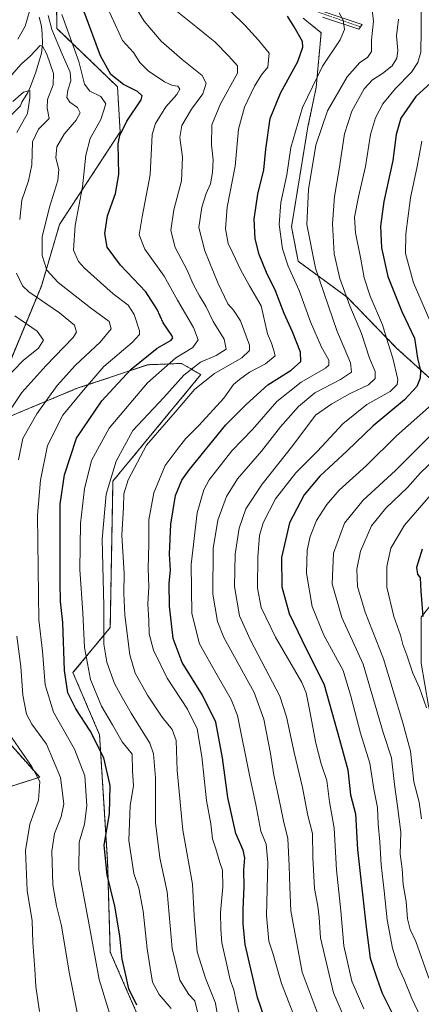
# Model space of a CAD drawing. Units: metres. Extents: x 583121 to 586543, y 4765952 to 4768307.
# Drawn here: x 583918 to 584063, y 4767122 to 4767479 of the extents above; entities that cross this region are included whole.
import ezdxf

# ---------------------------------------------------------------- set-up
doc = ezdxf.new("R2010")
doc.units = ezdxf.units.M
doc.header["$MEASUREMENT"] = 0
doc.linetypes.add('TRAZO_Y_PUNTO', pattern=[1, 0.5, -0.25, 0, -0.25])
doc.linetypes.add('TRAZOS', pattern=[0.75, 0.5, -0.25])
for name, color, linetype, lineweight in [('Arbolado forestal', 92, 'TRAZOS', 0), ('Arbolado forestal CxS', 92, 'Continuous', 0), ('Camino', 19, 'Continuous', 0), ('Camino Cxs', 19, 'Continuous', 0), ('Camino eje', 39, 'TRAZO_Y_PUNTO', 13), ('Corriente natural lineal', 142, 'Continuous', 13), ('Curva de nivel maestra', 36, 'Continuous', 30), ('Curva de nivel normal', 36, 'Continuous', 0)]:
    doc.layers.add(name, color=color, linetype=linetype, lineweight=lineweight)

# ---------------------------------------------------------------- blocks, each defined once
blk = doc.blocks.new('*U159')
at = {"layer": 'Curva de nivel normal', "color": 36, "linetype": 'Continuous', "lineweight": 0}
blk.add_polyline3d([(584045.1, 4767486.92, 485), (584045.97, 4767478.74, 485), (584045.3, 4767471.91, 485), (584045.3, 4767467.74, 485), (584043.79, 4767465.55, 485), (584041.06, 4767463.77, 485), (584036.46, 4767458.46, 485), (584029.28, 4767446.19, 485), (584025.14, 4767433.76, 485), (584022.48, 4767417.62, 485), (584021.8, 4767404.89, 485), (584024.94, 4767389.1, 485), (584032.67, 4767366.5, 485), (584037.67, 4767354.76, 485), (584038.01, 4767351.4, 485), (584034.11, 4767348.73, 485), (584024.8, 4767343.78, 485), (584018.77, 4767338.93, 485), (584012.27, 4767331.45, 485), (584005.36, 4767322.72, 485), (583996.72, 4767312.64, 485), (583992.75, 4767306.19, 485), (583989.56, 4767297.61, 485), (583987.91, 4767287.4, 485), (583987.8, 4767270.81, 485), (583989.47, 4767260.8, 485), (583991.76, 4767255.08, 485), (584002.75, 4767235.06, 485), (584006.21, 4767225.38, 485), (584008.67, 4767213, 485), (584009.86, 4767205.1, 485), (584011.58, 4767197.3, 485), (584013.37, 4767188.46, 485), (584015, 4767182.05, 485), (584015.38, 4767172.14, 485), (584015.72, 4767164.49, 485), (584016.07, 4767155.81, 485), (584020.2, 4767133.62, 485), (584028.89, 4767110.33, 485)], dxfattribs=at)
blk = doc.blocks.new('*U167')
at = {"layer": 'Curva de nivel normal', "color": 36, "linetype": 'Continuous', "lineweight": 0}
blk.add_polyline3d([(583974.95, 4767482.1, 465), (583982.19, 4767476.34, 465), (583985.41, 4767473.62, 465), (583988.43, 4767471.24, 465), (583993.58, 4767466.04, 465), (583996.68, 4767462.46, 465), (583996.76, 4767459.9, 465), (583990.54, 4767448.77, 465), (583987.35, 4767441.08, 465), (583987.31, 4767433.88, 465), (583987.87, 4767428.34, 465), (583987.64, 4767423.8, 465), (583986.86, 4767419.66, 465), (583985.32, 4767416.22, 465), (583983.74, 4767411.22, 465), (583982.74, 4767403.82, 465), (583984.91, 4767395.38, 465), (583989.62, 4767383.75, 465), (583993.18, 4767376.17, 465), (583995.24, 4767373.81, 465), (583997.77, 4767369.96, 465), (584001.04, 4767361.1, 465), (584001.08, 4767359.21, 465), (583998.26, 4767356.57, 465), (583988.4, 4767350.83, 465), (583981.26, 4767345.19, 465), (583974.16, 4767336.8, 465), (583963.73, 4767324.86, 465), (583957.02, 4767312.23, 465), (583955.47, 4767307.2, 465), (583955.36, 4767302.4, 465), (583954.8, 4767292.19, 465), (583955.6, 4767278.23, 465), (583955.45, 4767271.19, 465), (583955.86, 4767263.17, 465), (583957.69, 4767248.78, 465), (583959.6, 4767242.05, 465), (583964.08, 4767234.12, 465), (583969.38, 4767226.17, 465), (583973.07, 4767221.63, 465), (583974.47, 4767217.68, 465), (583974.83, 4767206.8, 465), (583976.84, 4767185.09, 465), (583980.35, 4767165.55, 465), (583981.02, 4767154.12, 465), (583982.11, 4767141.02, 465), (583985.12, 4767131.46, 465), (583988.72, 4767122.38, 465), (583990.65, 4767110.63, 465)], dxfattribs=at)
blk = doc.blocks.new('*U170')
at = {"layer": 'Curva de nivel normal', "color": 36, "linetype": 'Continuous', "lineweight": 0}
blk.add_polyline3d([(584063.32, 4767486.79, 495), (584063.34, 4767475.33, 495), (584063.2, 4767467.43, 495), (584062.07, 4767463.71, 495), (584059.75, 4767460.2, 495), (584053.98, 4767454.31, 495), (584049.36, 4767448.69, 495), (584046.69, 4767443.6, 495), (584044.97, 4767437.56, 495), (584043.17, 4767425.96, 495), (584040.55, 4767415.02, 495), (584039.14, 4767407.61, 495), (584039.46, 4767401.85, 495), (584041.4, 4767392.37, 495), (584042.6, 4767385.55, 495), (584044.84, 4767378.97, 495), (584049.29, 4767368.53, 495), (584051.32, 4767361.7, 495), (584053.09, 4767356.39, 495), (584054.8, 4767348.62, 495), (584054.56, 4767346.86, 495), (584052.01, 4767344.36, 495), (584043.6, 4767339.57, 495), (584034.89, 4767332.54, 495), (584025.73, 4767322.68, 495), (584017.9, 4767314.8, 495), (584010.52, 4767305.41, 495), (584006, 4767296.68, 495), (584004.68, 4767292.03, 495), (584004.02, 4767284.3, 495), (584003.92, 4767272.96, 495), (584005.23, 4767265.94, 495), (584010.44, 4767255.21, 495), (584019.98, 4767238.76, 495), (584021.59, 4767235.01, 495), (584022.81, 4767228.89, 495), (584025.07, 4767216.74, 495), (584027.1, 4767209.18, 495), (584029.13, 4767203.17, 495), (584030.08, 4767195.43, 495), (584031.76, 4767185.88, 495), (584032.6, 4767170.68, 495), (584034.2, 4767155.87, 495), (584035.25, 4767143.12, 495), (584038.14, 4767130.32, 495), (584042.53, 4767120.3, 495)], dxfattribs=at)
blk = doc.blocks.new('*U175')
at = {"layer": 'Curva de nivel normal', "color": 36, "linetype": 'Continuous', "lineweight": 0}
blk.add_polyline3d([(583959.41, 4767484.36, 460), (583962.81, 4767478.73, 460), (583969.04, 4767471.45, 460), (583976.61, 4767464.75, 460), (583983.91, 4767459.04, 460), (583985.37, 4767456.25, 460), (583984.14, 4767452.38, 460), (583979.98, 4767446.84, 460), (583976.48, 4767440.81, 460), (583975.74, 4767436.49, 460), (583976.82, 4767429.33, 460), (583976.35, 4767420.72, 460), (583973.64, 4767410.24, 460), (583972.58, 4767402.74, 460), (583974.08, 4767396.55, 460), (583978.44, 4767388.38, 460), (583980.66, 4767383.33, 460), (583982.88, 4767379.1, 460), (583985.38, 4767375.11, 460), (583987.87, 4767369.72, 460), (583991.81, 4767363.37, 460), (583992.55, 4767359.66, 460), (583988.97, 4767357.43, 460), (583983.28, 4767355, 460), (583977.27, 4767350.2, 460), (583969.94, 4767342.09, 460), (583958.8, 4767330.14, 460), (583952.65, 4767319.1, 460), (583949.14, 4767307.07, 460), (583947.66, 4767290.73, 460), (583948.29, 4767266.39, 460), (583948.25, 4767252.66, 460), (583949.29, 4767246.12, 460), (583952.15, 4767238.32, 460), (583954.86, 4767233.32, 460), (583958.13, 4767227.63, 460), (583964.96, 4767216.75, 460), (583966.26, 4767212.84, 460), (583967, 4767204.12, 460), (583966.95, 4767187.74, 460), (583968.59, 4767175.04, 460), (583971.16, 4767162.71, 460), (583973.02, 4767142.16, 460), (583975.84, 4767130.64, 460), (583979.03, 4767125.53, 460), (583981.18, 4767123.22, 460), (583982.39, 4767118.2, 460)], dxfattribs=at)
blk = doc.blocks.new('*U180')
at = {"layer": 'Curva de nivel normal', "color": 36, "linetype": 'Continuous', "lineweight": 0}
blk.add_polyline3d([(583949.69, 4767483.28, 455), (583955.03, 4767471.75, 455), (583958.94, 4767467.4, 455), (583961.27, 4767463.73, 455), (583964.27, 4767460.67, 455), (583970.24, 4767456.66, 455), (583973.15, 4767455.37, 455), (583975.03, 4767455.17, 455), (583975.79, 4767454.1, 455), (583974.74, 4767452.08, 455), (583970.76, 4767447.65, 455), (583967, 4767441.58, 455), (583965.73, 4767437.61, 455), (583965.07, 4767422.93, 455), (583962.12, 4767407.77, 455), (583961.04, 4767401.12, 455), (583963.08, 4767395.97, 455), (583970.06, 4767386.13, 455), (583974.94, 4767377.41, 455), (583980.72, 4767367.51, 455), (583982.46, 4767363.08, 455), (583980.48, 4767360.31, 455), (583974.33, 4767356.58, 455), (583964.02, 4767347.51, 455), (583950.22, 4767331.05, 455), (583943.73, 4767319.24, 455), (583941.2, 4767309.03, 455), (583939.75, 4767296.4, 455), (583939.57, 4767279.72, 455), (583940.58, 4767264.06, 455), (583941.18, 4767251.39, 455), (583943.38, 4767239.75, 455), (583947.39, 4767230.17, 455), (583951.4, 4767223.3, 455), (583954.89, 4767217.24, 455), (583958.52, 4767212.76, 455), (583958.65, 4767206.68, 455), (583958.99, 4767201.21, 455), (583957.79, 4767194.06, 455), (583957.35, 4767181.4, 455), (583959.15, 4767169.35, 455), (583960.9, 4767164.12, 455), (583962.54, 4767155.75, 455), (583963.89, 4767142.11, 455), (583965.06, 4767135.17, 455), (583965.84, 4767129.95, 455), (583968.36, 4767125.55, 455), (583972.62, 4767120.4, 455)], dxfattribs=at)
blk = doc.blocks.new('*U186')
at = {"layer": 'Curva de nivel normal', "color": 36, "linetype": 'Continuous', "lineweight": 0}
blk.add_polyline3d([(584066.14, 4767131.43, 510), (584061.41, 4767144.67, 510), (584059.28, 4767149.04, 510), (584058.37, 4767153, 510), (584057.88, 4767159.21, 510), (584056.82, 4767165.39, 510), (584056.36, 4767171.08, 510), (584055.74, 4767176.47, 510), (584055.96, 4767184.38, 510), (584054.77, 4767193.85, 510), (584053.66, 4767201.68, 510), (584052.57, 4767211.36, 510), (584049.5, 4767220.62, 510), (584042.23, 4767245.34, 510), (584034.5, 4767262.28, 510), (584031.06, 4767274.58, 510), (584031.54, 4767285.6, 510), (584035.54, 4767296.51, 510), (584042.28, 4767304.85, 510), (584053.97, 4767315.63, 510), (584067.69, 4767329.38, 510)], dxfattribs=at)
blk = doc.blocks.new('*U188')
at = {"layer": 'Curva de nivel normal', "color": 36, "linetype": 'Continuous', "lineweight": 0}
blk.add_polyline3d([(584068.56, 4767320.03, 515), (584063.1, 4767314.83, 515), (584058.35, 4767309.45, 515), (584050.55, 4767302.04, 515), (584045.25, 4767295.57, 515), (584041.32, 4767286.37, 515), (584040, 4767279.88, 515), (584040.25, 4767273.57, 515), (584042.97, 4767264.21, 515), (584049.69, 4767247.33, 515), (584056.71, 4767224.1, 515), (584059.4, 4767213.81, 515), (584060.68, 4767202.72, 515), (584062.55, 4767195.35, 515), (584063.44, 4767189.26, 515)], dxfattribs=at)
blk = doc.blocks.new('*U192')
at = {"layer": 'Curva de nivel normal', "color": 36, "linetype": 'Continuous', "lineweight": 0}
blk.add_polyline3d([(584033.63, 4767481.74, 480), (584035.02, 4767479.05, 480), (584035.46, 4767475.71, 480), (584033.94, 4767471.96, 480), (584027.54, 4767462.38, 480), (584020.28, 4767447.44, 480), (584016.07, 4767432.85, 480), (584014.58, 4767422.9, 480), (584012.44, 4767412.95, 480), (584011.79, 4767404.92, 480), (584013, 4767396.13, 480), (584015.02, 4767389.84, 480), (584019.04, 4767380.92, 480), (584023.18, 4767369.65, 480), (584027.15, 4767360.42, 480), (584029.88, 4767355.74, 480), (584029.83, 4767353.9, 480), (584028.56, 4767352.8, 480), (584019.8, 4767347.74, 480), (584010.98, 4767340.7, 480), (584002.09, 4767330.52, 480), (583994.65, 4767322.74, 480), (583986.4, 4767312.22, 480), (583984.51, 4767308.65, 480), (583982.09, 4767300.28, 480), (583979.86, 4767281.6, 480), (583980.12, 4767263.74, 480), (583982.97, 4767252.81, 480), (583989.36, 4767241.39, 480), (583994.45, 4767232.6, 480), (583996.69, 4767226.72, 480), (584001.01, 4767205.06, 480), (584003.3, 4767194.39, 480), (584005.2, 4767184.8, 480), (584007.04, 4767180.04, 480), (584007.67, 4767173.39, 480), (584007.22, 4767154.21, 480), (584008.1, 4767144.84, 480), (584009.47, 4767140.46, 480), (584012.66, 4767129.49, 480), (584021.85, 4767105.93, 480)], dxfattribs=at)
blk = doc.blocks.new('*U217')
at = {"layer": 'Curva de nivel normal', "color": 36, "linetype": 'Continuous', "lineweight": 0}
for points in [[(584063.49, 4767435.22, 505), (584061.85, 4767425.97, 505), (584059.45, 4767414.58, 505), (584057.74, 4767401.53, 505), (584057.62, 4767394.44, 505), (584060.5, 4767383.74, 505), (584067.97, 4767366.42, 505)], [(584067.09, 4767339.5, 505), (584054.38, 4767328.22, 505), (584043.48, 4767317.46, 505), (584033.61, 4767308.47, 505), (584029.05, 4767303.33, 505), (584025.38, 4767297.47, 505), (584023.03, 4767291.73, 505), (584021.93, 4767286.73, 505), (584021.75, 4767278.4, 505), (584023.72, 4767266.35, 505), (584028.03, 4767255.9, 505), (584035.08, 4767243.02, 505), (584037.84, 4767233.72, 505), (584041.31, 4767220.39, 505), (584044.63, 4767209.39, 505), (584046.12, 4767200.06, 505), (584047.41, 4767193.39, 505), (584047.66, 4767187.39, 505), (584048.35, 4767180.92, 505), (584048.74, 4767172.52, 505), (584049.86, 4767163.15, 505), (584050.94, 4767152.64, 505), (584052.95, 4767142.28, 505), (584054.98, 4767135.71, 505), (584057.08, 4767130.98, 505), (584059.91, 4767124.06, 505), (584065.23, 4767112.78, 505)]]:
    blk.add_polyline3d(points, dxfattribs=at)
blk = doc.blocks.new('*U224')
at = {"layer": 'Curva de nivel normal', "color": 36, "linetype": 'Continuous', "lineweight": 0}
blk.add_polyline3d([(583933.03, 4767481.08, 445), (583939.17, 4767464.03, 445), (583941.19, 4767455.9, 445), (583943.17, 4767453.36, 445), (583947.1, 4767451.41, 445), (583948.91, 4767448.74, 445), (583947.1, 4767443.08, 445), (583943.3, 4767436.08, 445), (583941.67, 4767430.04, 445), (583940.5, 4767418.58, 445), (583937.81, 4767404.62, 445), (583937.26, 4767395.57, 445), (583939.02, 4767391.55, 445), (583941.18, 4767389.12, 445), (583951.64, 4767379.79, 445), (583957.06, 4767375.66, 445), (583959.28, 4767372.32, 445), (583961.16, 4767366.37, 445), (583961.12, 4767364.97, 445), (583958.52, 4767362.07, 445), (583948.26, 4767353.4, 445), (583940.11, 4767343.91, 445), (583933.41, 4767335.78, 445), (583927.8, 4767324.77, 445), (583925.25, 4767312.11, 445), (583924.15, 4767299.4, 445), (583924.53, 4767270.41, 445), (583924.66, 4767261.52, 445), (583925.95, 4767250.07, 445), (583926.93, 4767237.84, 445), (583929.95, 4767227.91, 445), (583937.65, 4767214.56, 445), (583941.36, 4767204.81, 445), (583942.12, 4767193.91, 445), (583941.21, 4767187.33, 445), (583939.34, 4767180.79, 445), (583939.16, 4767170.68, 445), (583942.61, 4767152.67, 445), (583946.5, 4767130.88, 445), (583952.05, 4767112.84, 445)], dxfattribs=at)
blk = doc.blocks.new('*U227')
at = {"layer": 'Curva de nivel normal', "color": 36, "linetype": 'Continuous', "lineweight": 0}
blk.add_polyline3d([(584071.42, 4767312.18, 520), (584057.26, 4767295.87, 520), (584052.36, 4767287.42, 520), (584050.82, 4767280.82, 520), (584050.85, 4767273.3, 520), (584053.35, 4767262.65, 520), (584055.77, 4767255.94, 520), (584056.64, 4767252.48, 520), (584058.11, 4767248.58, 520), (584060.27, 4767242.06, 520), (584062.68, 4767236.76, 520), (584065.24, 4767229.53, 520)], dxfattribs=at)
blk = doc.blocks.new('*U230')
at = {"layer": 'Curva de nivel normal', "color": 36, "linetype": 'Continuous', "lineweight": 0}
blk.add_polyline3d([(584039.66, 4767107.44, 490), (584031.5, 4767126.05, 490), (584026.84, 4767146.05, 490), (584026.32, 4767153.38, 490), (584025.82, 4767157.58, 490), (584024.64, 4767163.97, 490), (584024.07, 4767175.18, 490), (584023.92, 4767183.9, 490), (584022.24, 4767190.47, 490), (584020.31, 4767200.62, 490), (584017.25, 4767213.26, 490), (584014.45, 4767226.21, 490), (584012, 4767233.71, 490), (584001.4, 4767254.07, 490), (583997.47, 4767262.94, 490), (583995.65, 4767273.52, 490), (583995.87, 4767285.34, 490), (583997.3, 4767294.76, 490), (583999.74, 4767301.72, 490), (584005.64, 4767310.73, 490), (584016.75, 4767324.73, 490), (584024.93, 4767335.73, 490), (584030.91, 4767339.81, 490), (584037.52, 4767343.62, 490), (584044.22, 4767346.74, 490), (584046.68, 4767349.04, 490), (584046.67, 4767351.6, 490), (584044.51, 4767356.38, 490), (584041.66, 4767365.4, 490), (584037.45, 4767375.45, 490), (584033.83, 4767385.29, 490), (584031.78, 4767394.3, 490), (584031.14, 4767405.12, 490), (584031.9, 4767415.14, 490), (584033.62, 4767424.98, 490), (584035.5, 4767437.8, 490), (584038.14, 4767446.1, 490), (584042.65, 4767454.16, 490), (584045.61, 4767457.47, 490), (584049.28, 4767459.7, 490), (584052.84, 4767462.56, 490), (584054.47, 4767465.28, 490), (584054.84, 4767468.08, 490), (584054.42, 4767473.41, 490), (584055.1, 4767479.4, 490)], dxfattribs=at)
blk = doc.blocks.new('*U231')
at = {"layer": 'Curva de nivel normal', "color": 36, "linetype": 'Continuous', "lineweight": 0}
blk.add_polyline3d([(583997.4, 4767118.05, 470), (583996.18, 4767123.05, 470), (583995.37, 4767127.16, 470), (583994.01, 4767130.82, 470), (583992.57, 4767137.38, 470), (583991.01, 4767144.21, 470), (583990.72, 4767149.15, 470), (583990.55, 4767155.24, 470), (583991.41, 4767164.54, 470), (583991.21, 4767170.58, 470), (583990.24, 4767173.36, 470), (583988.89, 4767178.3, 470), (583987.7, 4767181.99, 470), (583987.06, 4767187.42, 470), (583985.49, 4767195.92, 470), (583983.79, 4767211.9, 470), (583982.14, 4767221.92, 470), (583978.56, 4767229.02, 470), (583971.22, 4767240.28, 470), (583966.26, 4767250.46, 470), (583964.7, 4767256.42, 470), (583964.55, 4767261.22, 470), (583964.23, 4767267.31, 470), (583964.57, 4767273.4, 470), (583964.26, 4767280.07, 470), (583964.54, 4767289.07, 470), (583964.59, 4767297.73, 470), (583966.36, 4767307.59, 470), (583970.46, 4767317.49, 470), (583974.86, 4767323.26, 470), (583977.88, 4767327.2, 470), (583982.7, 4767331.93, 470), (583991.7, 4767341.87, 470), (583995.3, 4767346.9, 470), (583997.48, 4767348.73, 470), (584001.08, 4767351.38, 470), (584006.82, 4767354.34, 470), (584010.32, 4767357.26, 470), (584009.78, 4767359.57, 470), (584009.04, 4767361.83, 470), (584007.62, 4767365.24, 470), (584005.29, 4767375.41, 470), (584001.07, 4767382.64, 470), (583997.88, 4767388.32, 470), (583995, 4767394.5, 470), (583993.32, 4767398.07, 470), (583992.36, 4767403.41, 470), (583992.97, 4767411.27, 470), (583995.83, 4767426.12, 470), (583997.12, 4767439.58, 470), (583999.22, 4767447.47, 470), (584002.85, 4767455.14, 470), (584005.35, 4767459.2, 470), (584007.75, 4767462.08, 470), (584008.23, 4767467.08, 470), (584004.28, 4767471.77, 470), (583999.54, 4767477.18, 470), (583994.36, 4767482.08, 470)], dxfattribs=at)
blk = doc.blocks.new('*U237')
at = {"layer": 'Curva de nivel maestra', "color": 36, "linetype": 'Continuous', "lineweight": 30}
blk.add_polyline3d([(584069.41, 4767458.74, 500), (584061.36, 4767451.32, 500), (584055.98, 4767443.54, 500), (584054.27, 4767437.64, 500), (584053, 4767428.13, 500), (584049.78, 4767413.25, 500), (584048.51, 4767404.3, 500), (584048.96, 4767396.42, 500), (584051.23, 4767386.03, 500), (584056.31, 4767373.35, 500), (584060.9, 4767363.66, 500), (584062.02, 4767356.39, 500), (584063.02, 4767351.84, 500), (584062.96, 4767349.2, 500), (584061.77, 4767346.1, 500), (584057.31, 4767341.24, 500), (584045.88, 4767331.88, 500), (584036.51, 4767322.81, 500), (584026.61, 4767313.64, 500), (584020.91, 4767306.82, 500), (584015.6, 4767296.65, 500), (584012.62, 4767284.03, 500), (584012.74, 4767273.42, 500), (584015.49, 4767263.78, 500), (584020.17, 4767253.95, 500), (584028.18, 4767237.86, 500), (584033.64, 4767218.01, 500), (584036.74, 4767207.04, 500), (584037.72, 4767198, 500), (584039.53, 4767191.02, 500), (584040.17, 4767178.12, 500), (584043.35, 4767149.97, 500), (584044.79, 4767138.63, 500), (584047.33, 4767131.11, 500), (584049.19, 4767125.96, 500), (584053.92, 4767116.52, 500)], dxfattribs=at)
blk = doc.blocks.new('*U238')
at = {"layer": 'Curva de nivel maestra', "color": 36, "linetype": 'Continuous', "lineweight": 30}
blk.add_polyline3d([(584063.68, 4767287.07, 525), (584061.56, 4767280.49, 525), (584061.92, 4767278.08, 525), (584062.97, 4767276.76, 525), (584063.14, 4767271.82, 525), (584063.95, 4767262.66, 525)], dxfattribs=at)
blk = doc.blocks.new('*U239')
at = {"layer": 'Curva de nivel maestra', "color": 36, "linetype": 'Continuous', "lineweight": 30}
blk.add_polyline3d([(584008.73, 4767110.76, 475), (584003.92, 4767124.39, 475), (583999.54, 4767143.65, 475), (583998.76, 4767151.13, 475), (583998.71, 4767156.34, 475), (583999.14, 4767164.72, 475), (583999, 4767170.78, 475), (583999.34, 4767175.11, 475), (583998.76, 4767177.87, 475), (583996.1, 4767183.87, 475), (583993.19, 4767196.96, 475), (583991.31, 4767211.42, 475), (583988.83, 4767224.28, 475), (583984, 4767234.09, 475), (583976.61, 4767245.98, 475), (583973.36, 4767254.7, 475), (583972.03, 4767266.39, 475), (583971.93, 4767274.73, 475), (583972.36, 4767279.5, 475), (583972.09, 4767285.33, 475), (583972.55, 4767296.21, 475), (583974.21, 4767306.58, 475), (583976.58, 4767312.16, 475), (583979.26, 4767316.07, 475), (583992.49, 4767332.27, 475), (583999.88, 4767339.55, 475), (584007.71, 4767346.78, 475), (584016.13, 4767352.1, 475), (584019.72, 4767355.24, 475), (584019.53, 4767358.6, 475), (584016.63, 4767365.95, 475), (584013.65, 4767372.58, 475), (584010.5, 4767380.81, 475), (584007.28, 4767387.54, 475), (584004.56, 4767394.07, 475), (584003.14, 4767399.77, 475), (584002.75, 4767406.92, 475), (584004.06, 4767415.94, 475), (584006.28, 4767424.74, 475), (584007.02, 4767432.23, 475), (584008.61, 4767443.38, 475), (584012.31, 4767452.59, 475), (584018.6, 4767464.08, 475), (584020.44, 4767469.34, 475), (584020.3, 4767471.34, 475), (584017.31, 4767476.67, 475), (584014.82, 4767480.53, 475)], dxfattribs=at)
blk = doc.blocks.new('*U240')
at = {"layer": 'Curva de nivel maestra', "color": 36, "linetype": 'Continuous', "lineweight": 30}
blk.add_polyline3d([(583960.24, 4767121.61, 450), (583957.33, 4767127.57, 450), (583956.01, 4767133.58, 450), (583954.85, 4767138.35, 450), (583954.05, 4767146.73, 450), (583952.2, 4767157.53, 450), (583949.42, 4767168.96, 450), (583948.35, 4767179.7, 450), (583950.29, 4767191.06, 450), (583950.55, 4767201.39, 450), (583948.2, 4767211.41, 450), (583943.23, 4767221.19, 450), (583938.06, 4767229.2, 450), (583935.13, 4767234.92, 450), (583934, 4767243.12, 450), (583933.33, 4767260.45, 450), (583932.52, 4767268.07, 450), (583932.46, 4767274.89, 450), (583932.37, 4767303.4, 450), (583934, 4767314.05, 450), (583938.3, 4767327.43, 450), (583947.47, 4767340.96, 450), (583953.31, 4767347.26, 450), (583958.15, 4767352.4, 450), (583967.56, 4767360.02, 450), (583972.6, 4767362.94, 450), (583973.26, 4767363.8, 450), (583972.86, 4767364.6, 450), (583969.75, 4767369.2, 450), (583967.54, 4767374.06, 450), (583963.42, 4767380.45, 450), (583954.31, 4767390.17, 450), (583949.44, 4767396.72, 450), (583948.62, 4767401.66, 450), (583949.62, 4767408.03, 450), (583952.52, 4767416.23, 450), (583953.65, 4767423.03, 450), (583953.49, 4767434.18, 450), (583954.04, 4767437.26, 450), (583956.61, 4767442.48, 450), (583961.77, 4767450.13, 450), (583962.11, 4767451.61, 450), (583960.44, 4767453.22, 450), (583955.4, 4767455.68, 450), (583950.77, 4767459.41, 450), (583946.98, 4767466.08, 450), (583941.1, 4767482.08, 450)], dxfattribs=at)

msp = doc.modelspace()

# ---------------------------------------------------------------- linework, layer by layer
at = {"layer": 'Arbolado forestal', "color": 92, "linetype": 'TRAZOS', "lineweight": 0}
for points in [[(583958.34, 4767704.49, 528.69), (583960.45, 4767686.16, 519.64), (583964.21, 4767664.49, 508.27), (583966.3, 4767645.56, 500.02), (583976.11, 4767627.94, 488.4), (583976.31, 4767626.49, 488.16), (583979.73, 4767601.33, 486.12), (583973, 4767577.33, 474.33), (583972.22, 4767574.53, 473.41), (583960.68, 4767563, 469.8), (583959.73, 4767562.04, 469.49), (583958.77, 4767561.09, 469.18), (583953.38, 4767555.7, 466.73), (583940.19, 4767531.2, 456.91), (583932.07, 4767516.59, 450.61), (583930.77, 4767514.25, 449.67), (583930.84, 4767508.51, 447.67), (583931.24, 4767476.1, 442.06), (583953.18, 4767454.94, 448.67), (583954.15, 4767438.52, 449.75), (583932.2, 4767404.95, 442.5), (583925.59, 4767382.61, 437.3), (583904.2, 4767331.13, 431.31)], [(583958.34, 4767704.49, 528.69), (583960.45, 4767686.16, 519.64), (583964.21, 4767664.49, 508.27), (583966.3, 4767645.56, 500.02), (583976.11, 4767627.94, 488.4), (583976.31, 4767626.49, 488.16), (583979.73, 4767601.33, 486.12), (583973, 4767577.33, 474.33), (583972.22, 4767574.53, 473.41), (583960.68, 4767563, 469.8), (583959.73, 4767562.04, 469.49), (583958.77, 4767561.09, 469.18), (583953.38, 4767555.7, 466.73), (583940.19, 4767531.2, 456.91), (583932.07, 4767516.59, 450.61), (583930.77, 4767514.25, 449.67), (583930.84, 4767508.51, 447.67), (583931.24, 4767476.1, 442.06), (583953.18, 4767454.94, 448.67), (583954.15, 4767438.52, 449.75), (583932.2, 4767404.95, 442.5), (583925.59, 4767382.61, 437.3), (583904.2, 4767331.13, 431.31)], [(584122.23, 4767317.76, 541.55), (584118.31, 4767324.81, 536.69), (584117.6, 4767326.1, 535.79), (584098.39, 4767335.94, 522.21), (584080.46, 4767345.17, 510.51), (584074.67, 4767351.01, 506.85), (584066.86, 4767348.79, 502.07), (584054.38, 4767360.09, 496.06), (584036.53, 4767378.52, 489.62), (584018.69, 4767391.61, 481.99), (584016.31, 4767404.1, 482.37), (584022.26, 4767440.37, 482.28), (584025.23, 4767454.65, 481.11), (584027.02, 4767474.51, 476.93), (584020.48, 4767479.86, 476.43)], [(584122.23, 4767317.76, 541.55), (584118.31, 4767324.81, 536.69), (584117.6, 4767326.1, 535.79), (584098.39, 4767335.94, 522.21), (584080.46, 4767345.17, 510.51), (584074.67, 4767351.01, 506.85), (584066.86, 4767348.79, 502.07), (584054.38, 4767360.09, 496.06), (584036.53, 4767378.52, 489.62), (584018.69, 4767391.61, 481.99), (584016.31, 4767404.1, 482.37), (584022.26, 4767440.37, 482.28), (584025.23, 4767454.65, 481.11), (584027.02, 4767474.51, 476.93), (584020.48, 4767479.86, 476.43)], [(583904.2, 4767331.13, 431.31), (583938.26, 4767345.36, 443.49), (583964.15, 4767354.04, 451.91), (583976.36, 4767354.5, 456.89), (583983.41, 4767350.44, 462.87), (583951.54, 4767311.81, 460.86), (583950.57, 4767258.7, 461.41), (583937.05, 4767242.29, 451.87), (583946.69, 4767219.76, 451.49), (583949.6, 4767173.73, 450.35), (583950.57, 4767140.9, 447.28), (583966.38, 4767104.5, 449.79), (583969.75, 4767091.92, 448.92)], [(583904.2, 4767331.13, 431.31), (583938.26, 4767345.36, 443.49), (583964.15, 4767354.04, 451.91), (583976.36, 4767354.5, 456.89), (583983.41, 4767350.44, 462.87), (583951.54, 4767311.81, 460.86), (583950.57, 4767258.7, 461.41), (583937.05, 4767242.29, 451.87), (583946.69, 4767219.76, 451.49), (583949.6, 4767173.73, 450.35), (583950.57, 4767140.9, 447.28), (583966.38, 4767104.5, 449.79), (583969.75, 4767091.92, 448.92)], [(583904.2, 4767331.13, 431.31), (583906.15, 4767291.48, 432.45), (583906.14, 4767243.26, 433.08), (583910.96, 4767220.08, 433.31), (583924.98, 4767204.33, 434.53), (583897.24, 4767195.57, 420.53), (583884.1, 4767189.73, 414.67), (583882.06, 4767144.01, 412.01), (583881.96, 4767141.85, 412.13), (583879.94, 4767110.69, 413.46), (583889.88, 4767085.46, 416.45), (583904, 4767076.17, 419.13), (583918.15, 4767064.97, 418.32)]]:
    msp.add_polyline3d(points, dxfattribs=at)
at = {"layer": 'Arbolado forestal CxS', "color": 92, "linetype": 'Continuous', "lineweight": 0}
for points in [[(583930.77, 4767514.25, 449.67), (583931.24, 4767476.1, 442.06), (583953.18, 4767454.94, 448.67), (583954.15, 4767438.52, 449.74), (583932.2, 4767404.95, 442.5), (583925.59, 4767382.61, 437.3), (583904.2, 4767331.13, 431.31)], [(583966.38, 4767104.5, 449.79), (583950.57, 4767140.9, 447.28), (583949.6, 4767173.73, 450.35), (583946.69, 4767219.76, 451.49), (583937.05, 4767242.29, 451.87), (583950.57, 4767258.7, 461.41), (583951.54, 4767311.81, 460.86), (583983.42, 4767350.44, 462.87), (583976.36, 4767354.5, 456.89), (583964.15, 4767354.04, 451.91), (583938.26, 4767345.36, 443.49), (583904.2, 4767331.13, 431.31), (583925.59, 4767382.61, 437.3), (583932.2, 4767404.95, 442.5), (583954.15, 4767438.52, 449.74), (583953.18, 4767454.94, 448.67), (583931.24, 4767476.1, 442.06), (583930.77, 4767514.25, 449.67)], [(584199.73, 4767498.65, 574.97), (584185.3, 4767475, 567.73), (584170.81, 4767458.58, 560.12), (584147.63, 4767451.83, 548.66), (584139.9, 4767443.14, 545.71), (584133.75, 4767424.16, 544.91), (584139.94, 4767395.05, 549.61), (584141.07, 4767365.22, 546.37), (584137.14, 4767334.67, 543.83), (584122.23, 4767317.76, 541.55), (584117.6, 4767326.09, 535.79), (584098.39, 4767335.94, 522.21), (584080.46, 4767345.17, 510.51), (584074.67, 4767351.01, 506.85), (584066.86, 4767348.79, 502.07), (584054.38, 4767360.09, 496.06), (584036.53, 4767378.52, 489.62), (584018.69, 4767391.61, 481.99), (584016.31, 4767404.1, 482.37), (584022.26, 4767440.37, 482.28), (584025.23, 4767454.65, 481.11), (584027.02, 4767474.51, 476.93), (584020.48, 4767479.86, 476.43)], [(584020.48, 4767479.86, 476.43), (584027.02, 4767474.51, 476.93), (584025.23, 4767454.65, 481.11), (584022.26, 4767440.37, 482.28), (584016.31, 4767404.1, 482.37), (584018.69, 4767391.61, 481.99), (584036.53, 4767378.52, 489.62), (584054.38, 4767360.09, 496.06), (584066.86, 4767348.79, 502.07), (584074.67, 4767351.01, 506.85), (584080.46, 4767345.17, 510.51), (584098.39, 4767335.94, 522.21), (584117.6, 4767326.09, 535.79), (584122.23, 4767317.76, 541.55), (584122.23, 4767317.76, 541.55), (584100.71, 4767294.67, 539.78), (584077.53, 4767280.5, 531.93), (584063.36, 4767262.47, 524.18), (584063.36, 4767245.73, 522.22), (584065.93, 4767230.27, 520.81), (584072.19, 4767205.88, 521.24), (584072.19, 4767193.33, 520.79), (584072.27, 4767150.07, 516.79), (584075.66, 4767121.21, 512.62)], [(583904.2, 4767331.13, 431.31), (583938.26, 4767345.36, 443.49), (583964.15, 4767354.04, 451.91), (583976.36, 4767354.5, 456.89), (583983.42, 4767350.44, 462.87), (583951.54, 4767311.81, 460.86), (583950.57, 4767258.7, 461.41), (583937.05, 4767242.29, 451.87), (583946.69, 4767219.76, 451.49), (583949.6, 4767173.73, 450.35), (583950.57, 4767140.9, 447.28), (583966.38, 4767104.5, 449.79), (583969.75, 4767091.92, 448.92), (583969.75, 4767091.92, 448.92), (583955.27, 4767085.72, 440.78), (583934.62, 4767079.41, 428.74), (583918.15, 4767064.97, 418.32), (583904, 4767076.16, 419.13)], [(583910.97, 4767220.08, 433.31), (583924.98, 4767204.33, 434.53), (583897.24, 4767195.57, 420.53)], [(583897.24, 4767195.57, 420.53), (583924.98, 4767204.33, 434.53), (583910.97, 4767220.08, 433.31)]]:
    msp.add_polyline3d(points, dxfattribs=at)
at = {"layer": 'Camino', "color": 19, "linetype": 'Continuous', "lineweight": 0}
msp.add_polyline3d([(584028.19, 4767482.11, 478.28), (584041.85, 4767477.53, 482.84), (584040.68, 4767475.77, 482.45), (584027.49, 4767480.2, 477.93)], dxfattribs=at)
at = {"layer": 'Camino Cxs', "color": 19, "linetype": 'Continuous', "lineweight": 0}
msp.add_polyline3d([(584028.19, 4767482.11, 478.28), (584041.85, 4767477.53, 482.84), (584040.68, 4767475.77, 482.45), (584027.49, 4767480.2, 477.93)], dxfattribs=at)
at = {"layer": 'Camino eje', "color": 39, "linetype": 'TRAZO_Y_PUNTO', "lineweight": 13}
msp.add_polyline3d([(584041.26, 4767476.64, 482.65), (584021.57, 4767483.5, 476.77)], dxfattribs=at)
at = {"layer": 'Corriente natural lineal', "color": 142, "linetype": 'Continuous', "lineweight": 13}
msp.add_polyline3d([(583924.8, 4767480.13, 438.92), (583925.62, 4767476.91, 438.18), (583925.91, 4767474.28, 437.43), (583925.98, 4767470.65, 435.7), (583925.66, 4767467.1, 434.11), (583923.56, 4767460.2, 431.66), (583921.66, 4767454.99, 430.05), (583920.66, 4767452.89, 429.8), (583918.47, 4767449.28, 429.48), (583918, 4767448, 429.14), (583908.91, 4767438.87, 426.16)], dxfattribs=at)
at = {"layer": 'Curva de nivel normal', "color": 36, "linetype": 'Continuous', "lineweight": 0}
for points in [[(583917.08, 4767472.19, 440), (583919.75, 4767476.86, 440), (583922.24, 4767485.66, 440)], [(583928, 4767480.81, 440), (583929.44, 4767475.68, 440), (583933.09, 4767466.7, 440), (583936.06, 4767460.16, 440), (583936.33, 4767457.08, 440), (583935.2, 4767453.65, 440), (583934.84, 4767451.03, 440), (583935.86, 4767449.3, 440), (583938.72, 4767447.35, 440), (583939.69, 4767445.4, 440), (583938.22, 4767442.74, 440), (583933.84, 4767437.68, 440), (583931.22, 4767433.16, 440), (583930.81, 4767429.18, 440), (583931.95, 4767424.9, 440), (583931.61, 4767420.9, 440), (583928.53, 4767411.24, 440), (583925.85, 4767400.46, 440), (583925.88, 4767393.69, 440), (583927.56, 4767388.4, 440), (583931.63, 4767383.88, 440), (583943.46, 4767374.64, 440), (583950.23, 4767369.74, 440), (583950.91, 4767367.11, 440), (583946.93, 4767362.26, 440), (583937.92, 4767353.93, 440), (583931.27, 4767346.47, 440), (583923.98, 4767336.27, 440), (583918.91, 4767327.3, 440), (583917.3, 4767319.56, 440)], [(583914.72, 4767459.08, 435), (583918.29, 4767463.08, 435), (583921.67, 4767466.1, 435), (583925.11, 4767469.87, 435), (583926.01, 4767469.7, 435), (583927.62, 4767466.76, 435), (583929.95, 4767459.76, 435), (583929.86, 4767455.67, 435), (583927.86, 4767450.35, 435), (583927.66, 4767447.1, 435), (583928.44, 4767443.41, 435), (583924.56, 4767439.54, 435), (583922.39, 4767434.92, 435), (583922.15, 4767426.54, 435), (583920.98, 4767420.74, 435), (583918.45, 4767413.74, 435), (583917.72, 4767406.74, 435)], [(583915.29, 4767449.53, 430), (583919.05, 4767452.93, 430), (583921.4, 4767453.56, 430), (583921.46, 4767450.86, 430), (583920.51, 4767445.21, 430), (583916.63, 4767438.28, 430)], [(583916.53, 4767387.25, 435), (583918.69, 4767382.73, 435), (583921.06, 4767380.54, 435), (583932.11, 4767372.92, 435), (583937.62, 4767368.37, 435), (583938.32, 4767365.89, 435), (583937.14, 4767363.87, 435), (583927.22, 4767353.63, 435), (583918.5, 4767343.91, 435), (583914.88, 4767338.56, 435)], [(583915.94, 4767371.76, 430), (583924.03, 4767366.25, 430), (583926.33, 4767362.94, 430), (583924.52, 4767360.08, 430), (583918.94, 4767355.53, 430), (583911.94, 4767348.31, 430)], [(583916.69, 4767255.58, 440), (583918.13, 4767244.54, 440), (583918.91, 4767234.09, 440), (583920.14, 4767227.19, 440), (583922.13, 4767223.6, 440), (583927.44, 4767216.4, 440), (583932.54, 4767204.24, 440), (583933.69, 4767194.67, 440), (583932.79, 4767190.02, 440), (583930.29, 4767183.96, 440), (583929.37, 4767177.45, 440), (583929.78, 4767165.3, 440), (583931.02, 4767157.7, 440), (583932.93, 4767150.41, 440), (583935.67, 4767133.64, 440), (583938.86, 4767117.71, 440)], [(583911.51, 4767223.63, 435), (583921.99, 4767208.39, 435), (583924.97, 4767202.79, 435), (583924.58, 4767195.99, 435), (583921.42, 4767187.33, 435), (583919.82, 4767177.79, 435), (583920.38, 4767163.21, 435), (583922.22, 4767152.17, 435), (583922.45, 4767144.38, 435), (583923.27, 4767134.71, 435), (583923.58, 4767128.38, 435), (583924.96, 4767119.33, 435)]]:
    msp.add_polyline3d(points, dxfattribs=at)

# ---------------------------------------------------------------- block references
at = {"layer": 'Curva de nivel maestra', "color": 36, "linetype": 'Continuous', "lineweight": 30}
for name in ['*U238', '*U237', '*U239', '*U240']:
    msp.add_blockref(name, (0, 0), dxfattribs=at)
at = {"layer": 'Curva de nivel normal', "color": 36, "linetype": 'Continuous', "lineweight": 0}
for name in ['*U227', '*U188', '*U186', '*U217', '*U170', '*U230', '*U159', '*U192', '*U231', '*U167', '*U175', '*U180', '*U224']:
    msp.add_blockref(name, (0, 0), dxfattribs=at)

doc.saveas('drawing.dxf')
